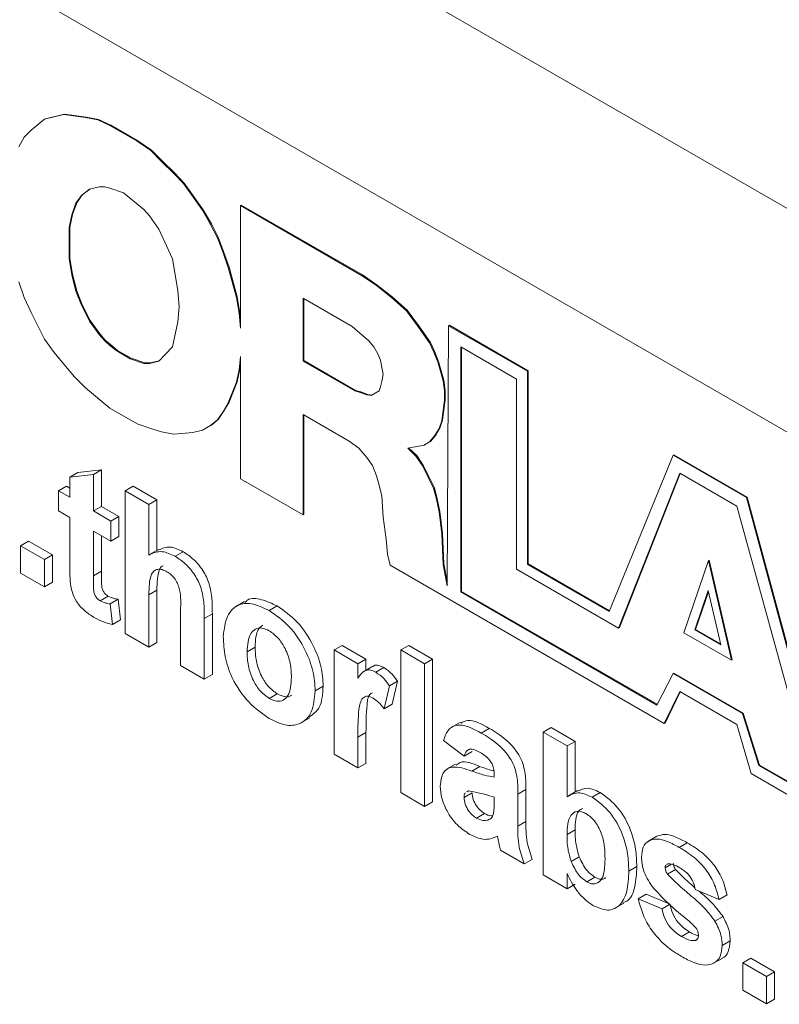
# Model space of a CAD drawing. Units: millimetres. Extents: x 2 to 278, y 1 to 215.
# Drawn here: x 242 to 247, y 189 to 195 of the extents above; entities that cross this region are included whole.
import ezdxf

# ---------------------------------------------------------------- set-up
doc = ezdxf.new("R2010")
doc.units = ezdxf.units.MM

msp = doc.modelspace()

# ---------------------------------------------------------------- linework, layer by layer
at = {"color": 7, "linetype": 'Continuous', "lineweight": 0}
for p, q in [((260.0447, 186.0218), (239.0907, 198.1182)), ((258.997, 185.3131), (240.1384, 196.1999)), ((242.5634, 194.0081), (242.6434, 194.0728)), ((242.6434, 194.0728), (242.7554, 194.1005)), ((242.6434, 194.0728), (242.6481, 194.0755)), ((242.6481, 194.0755), (242.7601, 194.1032)), ((242.7554, 194.1005), (242.7601, 194.1032)), ((242.7554, 194.1005), (242.8833, 194.0821)), ((242.7601, 194.1032), (242.888, 194.0848)), ((242.8833, 194.0821), (242.888, 194.0848)), ((242.8833, 194.0821), (242.9553, 194.0682)), ((242.888, 194.0848), (242.96, 194.0709)), ((242.9553, 194.0682), (242.96, 194.0709)), ((242.9553, 194.0682), (243.0273, 194.0359)), ((242.96, 194.0709), (243.032, 194.0386)), ((242.5234, 193.9666), (242.5634, 194.0081)), ((243.0273, 194.0359), (243.032, 194.0386)), ((243.0273, 194.0359), (243.1872, 193.9436)), ((243.032, 194.0386), (243.192, 193.9463)), ((242.4915, 193.9112), (242.5234, 193.9666)), ((243.1872, 193.9436), (243.192, 193.9463)), ((243.1872, 193.9436), (243.2672, 193.8882)), ((243.192, 193.9463), (243.2719, 193.8909)), ((243.2672, 193.8882), (243.2719, 193.8909)), ((243.2672, 193.8882), (243.3312, 193.8235)), ((243.2719, 193.8909), (243.3359, 193.8262)), ((243.3312, 193.8235), (243.3359, 193.8262)), ((243.3312, 193.8235), (243.4032, 193.7543)), ((243.3359, 193.8262), (243.4079, 193.757)), ((243.4032, 193.7543), (243.4079, 193.757)), ((243.4032, 193.7543), (243.4592, 193.6942)), ((243.4079, 193.757), (243.4639, 193.697)), ((242.9073, 193.6619), (242.8593, 193.6249)), ((242.9091, 193.6623), (242.8641, 193.6276)), ((242.9633, 193.6757), (242.9073, 193.6619)), ((242.9953, 193.6757), (242.9633, 193.6757)), ((243.0273, 193.6665), (242.9953, 193.6757)), ((243.1073, 193.6388), (243.0273, 193.6665)), ((243.4592, 193.6942), (243.4639, 193.697)), ((243.4592, 193.6942), (243.5711, 193.5372)), ((243.4639, 193.697), (243.5758, 193.54)), ((242.8593, 193.6249), (242.8274, 193.5787)), ((242.8641, 193.6276), (242.8321, 193.5815)), ((242.8593, 193.6249), (242.8641, 193.6276)), ((243.2272, 193.5418), (243.1073, 193.6388)), ((242.8274, 193.5787), (242.8034, 193.5095)), ((242.8321, 193.5815), (242.8081, 193.5122)), ((242.8274, 193.5787), (242.8321, 193.5815)), ((243.2592, 193.5049), (243.2272, 193.5418)), ((243.5711, 193.5372), (243.5758, 193.54)), ((243.5711, 193.5372), (243.6191, 193.4541)), ((243.5758, 193.54), (243.6238, 193.4569)), ((243.7951, 193.565), (243.7998, 193.5677)), ((243.7951, 192.8446), (243.7951, 193.565)), ((243.7951, 193.565), (244.5068, 193.1541)), ((243.7998, 193.5677), (244.5115, 193.1568)), ((242.8034, 193.5095), (242.7874, 193.4356)), ((242.8081, 193.5122), (242.7921, 193.4383)), ((242.8034, 193.5095), (242.8081, 193.5122)), ((243.3152, 193.4264), (243.2592, 193.5049)), ((242.7874, 193.4356), (242.7921, 193.4383)), ((242.7874, 193.4356), (242.7874, 193.2509)), ((242.7921, 193.4383), (242.7921, 193.2536)), ((243.3952, 193.2509), (243.3152, 193.4264)), ((243.6191, 193.4541), (243.6238, 193.4569)), ((243.6191, 193.4541), (243.6591, 193.3756)), ((243.6238, 193.4569), (243.6638, 193.3784)), ((243.6591, 193.3756), (243.6638, 193.3784)), ((243.6591, 193.3756), (243.6911, 193.2925)), ((243.6638, 193.3784), (243.6958, 193.2952)), ((242.7874, 193.2509), (242.7921, 193.2536)), ((242.7874, 193.2509), (242.8034, 193.1585)), ((242.7921, 193.2536), (242.8081, 193.1612)), ((243.4272, 193.0662), (243.3952, 193.2509)), ((243.6911, 193.2925), (243.6958, 193.2952)), ((243.6911, 193.2925), (243.7231, 193.2002)), ((243.6958, 193.2952), (243.7278, 193.2029)), ((243.7231, 193.2002), (243.7278, 193.2029)), ((243.7231, 193.2002), (243.7711, 193.0247)), ((243.7278, 193.2029), (243.7758, 193.0274)), ((242.8034, 193.1585), (242.8081, 193.1612)), ((242.8034, 193.1585), (242.8274, 193.0616)), ((242.8081, 193.1612), (242.8321, 193.0643)), ((244.5068, 193.1541), (244.5115, 193.1568)), ((244.5068, 193.1541), (244.5948, 193.094)), ((244.5115, 193.1568), (244.5995, 193.0968)), ((242.5234, 193.0246), (242.4915, 193.1169)), ((243.4352, 192.9693), (243.4272, 193.0662)), ((244.5948, 193.094), (244.5995, 193.0968)), ((244.5948, 193.094), (244.6828, 193.0248)), ((244.5995, 193.0968), (244.6875, 193.0275)), ((242.5634, 192.9369), (242.5234, 193.0246)), ((242.8274, 193.0616), (242.8321, 193.0643)), ((242.8274, 193.0616), (242.8593, 192.9784)), ((242.8321, 193.0643), (242.8641, 192.9812)), ((243.7711, 193.0247), (243.7758, 193.0274)), ((243.7711, 193.0247), (243.7871, 192.9324)), ((243.7758, 193.0274), (243.7918, 192.9351)), ((244.4508, 192.8539), (244.1629, 193.0201)), ((244.1629, 193.0201), (244.1629, 192.6507)), ((244.1677, 193.0174), (244.1677, 192.6534)), ((244.6828, 193.0248), (244.6875, 193.0275)), ((244.6828, 193.0248), (244.7707, 192.9463)), ((244.6875, 193.0275), (244.7755, 192.949)), ((242.8593, 192.9784), (242.8641, 192.9812)), ((242.8593, 192.9784), (242.9073, 192.8861)), ((242.8641, 192.9812), (242.912, 192.8888)), ((243.4272, 192.8815), (243.4352, 192.9693)), ((242.6434, 192.7799), (242.5634, 192.9369)), ((243.7871, 192.9324), (243.7918, 192.9351)), ((243.7871, 192.9324), (243.7951, 192.8446)), ((243.7918, 192.9351), (243.7951, 192.8991)), ((244.7707, 192.9463), (244.7755, 192.949)), ((244.7707, 192.9463), (244.8427, 192.8493)), ((244.7755, 192.949), (244.8474, 192.8521)), ((242.9073, 192.8861), (242.912, 192.8888)), ((242.9073, 192.8861), (242.9633, 192.8076)), ((242.912, 192.8888), (242.968, 192.8103)), ((243.3952, 192.7338), (243.4272, 192.8815)), ((244.4828, 192.8262), (244.4508, 192.8539)), ((244.8427, 192.8493), (244.8474, 192.8521)), ((244.8427, 192.8493), (244.9067, 192.757)), ((244.8474, 192.8521), (244.9114, 192.7597)), ((245.0187, 192.8586), (245.011, 191.3283)), ((245.0187, 192.8586), (245.0234, 192.8613)), ((245.4825, 192.5908), (245.0187, 192.8586)), ((245.4872, 192.5935), (245.0234, 192.8613)), ((242.6994, 192.7014), (242.6434, 192.7799)), ((242.9633, 192.8076), (242.968, 192.8103)), ((242.9633, 192.8076), (242.9953, 192.7707)), ((242.968, 192.8103), (243, 192.7734)), ((244.5228, 192.7939), (244.4828, 192.8262)), ((244.5468, 192.7708), (244.5228, 192.7939)), ((242.9953, 192.7707), (243, 192.7734)), ((242.9953, 192.7707), (243.0273, 192.743)), ((243, 192.7734), (243.032, 192.7457)), ((243.0273, 192.743), (243.032, 192.7457)), ((243.0273, 192.743), (243.0673, 192.7106)), ((243.032, 192.7457), (243.072, 192.7134)), ((243.3152, 192.6506), (243.3952, 192.7338)), ((244.5788, 192.7339), (244.5468, 192.7708)), ((244.6028, 192.6923), (244.5788, 192.7339)), ((244.9067, 192.757), (244.9114, 192.7597)), ((244.9067, 192.757), (244.9307, 192.7062)), ((244.9114, 192.7597), (244.9354, 192.7089)), ((245.0907, 192.7339), (245.4185, 192.5446)), ((245.0907, 191.2932), (245.0907, 192.7339)), ((245.0954, 191.2959), (245.0954, 192.7312)), ((242.7554, 192.6321), (242.6994, 192.7014)), ((243.0673, 192.7106), (243.072, 192.7134)), ((243.0673, 192.7106), (243.1473, 192.6645)), ((243.072, 192.7134), (243.152, 192.6672)), ((243.1473, 192.6645), (243.152, 192.6672)), ((243.1473, 192.6645), (243.2272, 192.6368)), ((243.152, 192.6672), (243.2319, 192.6395)), ((243.7951, 192.6784), (243.7871, 192.5999)), ((243.7951, 191.958), (243.7951, 192.6784)), ((244.6188, 192.6554), (244.6028, 192.6923)), ((244.9307, 192.7062), (244.9354, 192.7089)), ((244.9307, 192.7062), (244.9547, 192.6462)), ((244.9354, 192.7089), (244.9594, 192.6489)), ((242.8194, 192.5582), (242.7554, 192.6321)), ((243.2272, 192.6368), (243.2319, 192.6395)), ((243.2272, 192.6368), (243.2592, 192.6368)), ((243.2319, 192.6395), (243.2639, 192.6395)), ((243.2592, 192.6368), (243.3152, 192.6506)), ((243.2592, 192.6368), (243.2639, 192.6395)), ((243.2639, 192.6395), (243.3172, 192.6527)), ((243.7918, 192.6026), (243.7758, 192.5287)), ((243.7871, 192.5999), (243.7918, 192.6026)), ((243.7951, 192.6348), (243.7918, 192.6026)), ((244.1629, 192.6507), (244.1677, 192.6534)), ((244.1629, 192.6507), (244.4668, 192.4753)), ((244.1677, 192.6534), (244.4716, 192.478)), ((244.6348, 192.5723), (244.6188, 192.6554)), ((244.9547, 192.6462), (244.9594, 192.6489)), ((244.9547, 192.6462), (244.9867, 192.5354)), ((244.9594, 192.6489), (244.9914, 192.5381)), ((242.8833, 192.4936), (242.8194, 192.5582)), ((243.7871, 192.5999), (243.7711, 192.526)), ((244.6268, 192.5307), (244.6348, 192.5723)), ((245.4185, 192.5446), (245.4185, 191.4272)), ((245.4825, 192.5908), (245.4872, 192.5935)), ((245.4825, 191.4549), (245.4825, 192.5908)), ((245.4872, 191.4576), (245.4872, 192.5935)), ((243.0273, 192.3735), (242.8833, 192.4936)), ((243.7711, 192.526), (243.7231, 192.4059)), ((243.7758, 192.5287), (243.7278, 192.4087)), ((243.7711, 192.526), (243.7758, 192.5287)), ((244.6108, 192.4753), (244.6188, 192.4984)), ((244.6188, 192.4984), (244.6268, 192.5307)), ((244.9867, 192.5354), (244.9914, 192.5381)), ((244.9867, 192.5354), (244.9947, 192.4753)), ((244.9914, 192.5381), (244.9994, 192.478)), ((244.4668, 192.4753), (244.4716, 192.478)), ((244.4668, 192.4753), (244.4988, 192.466)), ((244.4716, 192.478), (244.5035, 192.4688)), ((244.4988, 192.466), (244.5035, 192.4688)), ((244.4988, 192.466), (244.5388, 192.4522)), ((244.5035, 192.4688), (244.5435, 192.4549)), ((244.5388, 192.4522), (244.5435, 192.4549)), ((244.5388, 192.4522), (244.5628, 192.4476)), ((244.5435, 192.4549), (244.5675, 192.4503)), ((244.5628, 192.4476), (244.6108, 192.4753)), ((244.9947, 192.4753), (244.9994, 192.478)), ((244.9947, 192.4753), (244.9947, 192.4199)), ((244.9994, 192.478), (244.9994, 192.4226)), ((243.1872, 192.2812), (243.0273, 192.3735)), ((243.7231, 192.4059), (243.6911, 192.3505)), ((243.7278, 192.4087), (243.6958, 192.3532)), ((243.7231, 192.4059), (243.7278, 192.4087)), ((244.9947, 192.4199), (244.9787, 192.2999)), ((244.9994, 192.4226), (244.9834, 192.3026)), ((244.9947, 192.4199), (244.9994, 192.4226)), ((243.6911, 192.3505), (243.6591, 192.3043)), ((243.6958, 192.3532), (243.6638, 192.3071)), ((243.6911, 192.3505), (243.6958, 192.3532)), ((244.4349, 192.1797), (244.1629, 192.3367)), ((244.1629, 192.3367), (244.1629, 191.7457)), ((244.1677, 192.334), (244.1677, 191.7484)), ((243.2672, 192.2535), (243.1872, 192.2812)), ((243.6191, 192.272), (243.5711, 192.2443)), ((243.6238, 192.2747), (243.5758, 192.247)), ((243.6591, 192.3043), (243.6191, 192.272)), ((243.6191, 192.272), (243.6238, 192.2747)), ((243.6638, 192.3071), (243.6238, 192.2747)), ((243.6591, 192.3043), (243.6638, 192.3071)), ((244.9674, 192.2564), (244.9434, 192.2148)), ((244.9787, 192.2999), (244.9627, 192.2537)), ((244.9627, 192.2537), (244.9674, 192.2564)), ((244.9834, 192.3026), (244.9674, 192.2564)), ((244.9787, 192.2999), (244.9834, 192.3026)), ((243.3312, 192.235), (243.2672, 192.2535)), ((243.4032, 192.2212), (243.3312, 192.235)), ((243.5151, 192.2304), (243.4032, 192.2212)), ((243.5711, 192.2443), (243.5151, 192.2304)), ((243.5711, 192.2443), (243.5758, 192.247)), ((244.9387, 192.2121), (244.9067, 192.1752)), ((244.9434, 192.2148), (244.9114, 192.1779)), ((244.9627, 192.2537), (244.9387, 192.2121)), ((244.9387, 192.2121), (244.9434, 192.2148)), ((244.4908, 192.1382), (244.4349, 192.1797)), ((244.8747, 192.1567), (244.7787, 192.1382)), ((244.785, 192.1394), (244.8314, 192.0948)), ((244.9067, 192.1752), (244.8747, 192.1567)), ((244.8747, 192.1567), (244.8794, 192.1594)), ((244.9114, 192.1779), (244.8794, 192.1594)), ((244.9067, 192.1752), (244.9114, 192.1779)), ((244.5388, 192.0828), (244.4908, 192.1382)), ((244.5708, 192.0366), (244.5388, 192.0828)), ((244.7787, 192.1382), (244.8267, 192.092)), ((244.8267, 192.092), (244.8314, 192.0948)), ((244.8267, 192.092), (244.8667, 192.032)), ((244.8314, 192.0948), (244.8714, 192.0347)), ((246.3383, 192.0968), (245.9624, 191.1779)), ((246.3383, 192.0968), (246.343, 192.0995)), ((246.7701, 191.8475), (246.3383, 192.0968)), ((246.7748, 191.8502), (246.343, 192.0995)), ((244.5948, 191.9766), (244.5708, 192.0366)), ((244.8667, 192.032), (244.8714, 192.0347)), ((244.8667, 192.032), (244.9307, 191.9027)), ((244.8714, 192.0347), (244.9354, 191.9055)), ((242.7907, 191.9681), (242.8379, 191.9953)), ((242.7907, 191.9681), (242.9304, 191.9843)), ((242.7907, 191.8498), (242.7907, 191.9681)), ((242.8379, 191.9953), (242.9776, 192.0115)), ((242.9304, 191.9843), (242.9776, 192.0115)), ((242.9304, 191.9843), (242.9304, 191.7692)), ((242.9776, 192.0115), (242.9776, 191.7964)), ((244.6108, 191.9212), (244.5948, 191.9766)), ((246.0184, 191.0809), (246.3783, 191.9906)), ((246.0231, 191.0836), (246.3812, 191.9889)), ((246.3783, 191.9906), (246.7141, 191.7967)), ((242.7255, 191.8875), (242.7727, 191.9147)), ((242.7727, 191.9147), (242.7907, 191.9042)), ((243.1167, 191.8875), (243.1638, 191.9147)), ((243.1638, 191.9147), (243.3035, 191.8341)), ((244.1629, 191.7457), (243.7951, 191.958)), ((244.6268, 191.8565), (244.6108, 191.9212)), ((242.7255, 191.7692), (242.7255, 191.8875)), ((242.7255, 191.8875), (242.7907, 191.8498)), ((243.1167, 191.0486), (243.1167, 191.8875)), ((243.1167, 191.8875), (243.2564, 191.8068)), ((244.6348, 191.7319), (244.6268, 191.8565)), ((244.9307, 191.9027), (244.9354, 191.9055)), ((244.9307, 191.9027), (244.9467, 191.8381)), ((244.9354, 191.9055), (244.9514, 191.8408)), ((246.7701, 191.8475), (246.7748, 191.8502)), ((247.09, 190.6856), (246.7748, 191.8502)), ((242.9304, 191.7692), (242.9776, 191.7964)), ((242.9776, 191.7964), (243.08, 191.7372)), ((243.2564, 191.8068), (243.3035, 191.8341)), ((243.2564, 191.8068), (243.2564, 191.5101)), ((243.3035, 191.8341), (243.3035, 191.5376)), ((244.9467, 191.8381), (244.9514, 191.8408)), ((244.9467, 191.8381), (244.9627, 191.7642)), ((244.9514, 191.8408), (244.9674, 191.7669)), ((246.7141, 191.7967), (247.154, 190.1944)), ((247.09, 190.6654), (246.7701, 191.8475)), ((242.7907, 191.7315), (242.7255, 191.7692)), ((242.9304, 191.7692), (243.0329, 191.71)), ((243.0329, 191.71), (243.08, 191.7372)), ((243.08, 191.7372), (243.08, 191.6189)), ((244.1629, 191.7457), (244.1677, 191.7484)), ((244.9627, 191.7642), (244.9674, 191.7669)), ((244.9627, 191.7642), (244.9787, 191.6349)), ((244.9674, 191.7669), (244.9834, 191.6376)), ((242.7907, 191.46), (242.7907, 191.7315)), ((243.0329, 191.71), (243.0329, 191.5917)), ((244.6508, 191.6026), (244.6348, 191.7319)), ((243.0329, 191.5917), (242.9304, 191.6509)), ((242.9304, 191.6509), (242.9304, 191.3874)), ((242.9776, 191.6237), (242.9776, 191.4146)), ((243.0329, 191.5917), (243.08, 191.6189)), ((244.9787, 191.6349), (244.9834, 191.6376)), ((244.9787, 191.6349), (244.9867, 191.4548)), ((244.9834, 191.6376), (244.9914, 191.4575)), ((242.502, 191.5648), (242.5492, 191.592)), ((242.502, 191.5648), (242.6417, 191.4841)), ((242.502, 191.4035), (242.502, 191.5648)), ((242.5492, 191.592), (242.6889, 191.5114)), ((244.6588, 191.5148), (244.6508, 191.6026)), ((242.6417, 191.4841), (242.6889, 191.5114)), ((242.6889, 191.5114), (242.6889, 191.35)), ((243.313, 191.5431), (243.26, 191.5124)), ((243.4108, 191.5026), (243.4579, 191.5298)), ((244.6748, 191.4502), (244.6588, 191.5148)), ((242.6417, 191.4841), (242.6417, 191.3228)), ((244.6748, 191.4502), (246.2868, 190.5196)), ((244.9867, 191.4548), (244.9914, 191.4575)), ((244.9867, 191.4548), (245.011, 191.3283)), ((244.9914, 191.4575), (245.0112, 191.3548)), ((245.4825, 191.4549), (245.4872, 191.4576)), ((245.9624, 191.1779), (245.4825, 191.4549)), ((245.9642, 191.1823), (245.4872, 191.4576)), ((246.4022, 191.0532), (246.5462, 191.4781)), ((246.5462, 191.4781), (246.5509, 191.4808)), ((246.5462, 191.4781), (246.6822, 190.8916)), ((246.5509, 191.4808), (246.6869, 190.8944)), ((242.6417, 191.3228), (242.502, 191.4035)), ((242.9304, 191.3874), (242.9776, 191.4146)), ((245.4185, 191.4272), (246.0184, 191.0809)), ((242.6417, 191.3228), (242.6889, 191.35)), ((243.2564, 191.2767), (243.3035, 191.3039)), ((243.2564, 191.2767), (243.2564, 190.968)), ((243.3035, 191.3039), (243.3035, 190.9952)), ((245.0907, 191.2932), (245.0954, 191.2959)), ((246.2423, 190.6284), (245.0907, 191.2932)), ((246.2445, 190.6326), (245.0954, 191.2959)), ((246.4666, 191.07), (246.5449, 191.301)), ((246.4713, 191.0727), (246.5465, 191.2944)), ((246.5449, 191.301), (246.6189, 190.9821)), ((242.9703, 191.2407), (243.0174, 191.2679)), ((243.0282, 191.2227), (243.0754, 191.2499)), ((243.0282, 191.2227), (243.0422, 191.1022)), ((243.0754, 191.2499), (243.0893, 191.1294)), ((243.8195, 191.2371), (243.7665, 191.2065)), ((243.4426, 190.8605), (243.4426, 191.186)), ((243.5823, 191.1376), (243.6295, 191.1648)), ((243.6295, 191.1648), (243.6295, 190.807)), ((243.9638, 191.1834), (244.0109, 191.2106)), ((243.0422, 191.1022), (243.0893, 191.1294)), ((243.5823, 191.1376), (243.5823, 190.7798)), ((243.2564, 190.968), (243.1167, 191.0486)), ((246.0184, 191.0809), (246.0231, 191.0836)), ((246.6822, 190.8916), (246.4022, 191.0532)), ((246.4666, 191.07), (246.4713, 191.0727)), ((246.6189, 190.9821), (246.4666, 191.07)), ((246.6174, 190.9883), (246.4713, 191.0727)), ((243.2564, 190.968), (243.3035, 190.9952)), ((243.8338, 190.9412), (243.8809, 190.9684)), ((244.346, 190.952), (244.3932, 190.9792)), ((244.346, 190.3389), (244.346, 190.952)), ((244.346, 190.952), (244.4857, 190.8713)), ((244.3932, 190.9792), (244.5329, 190.8985)), ((244.7372, 190.952), (244.7843, 190.9792)), ((244.7372, 190.1131), (244.7372, 190.952)), ((244.7372, 190.952), (244.8769, 190.8713)), ((244.7843, 190.9792), (244.924, 190.8986)), ((244.4857, 190.8713), (244.5329, 190.8985)), ((244.4857, 190.8713), (244.4857, 190.7858)), ((244.5329, 190.8985), (244.5329, 190.8332)), ((244.8769, 190.8713), (244.924, 190.8986)), ((244.8769, 190.8713), (244.8769, 190.0325)), ((244.924, 190.8986), (244.924, 190.0597)), ((246.6822, 190.8916), (246.6869, 190.8944)), ((243.5823, 190.7798), (243.4426, 190.8605)), ((244.5736, 190.8567), (244.5206, 190.8261)), ((244.5912, 190.8212), (244.6384, 190.8484)), ((246.3383, 190.8131), (246.2423, 190.6284)), ((246.3383, 190.8131), (246.343, 190.8158)), ((246.7461, 190.5776), (246.3383, 190.8131)), ((246.7509, 190.5804), (246.343, 190.8158)), ((243.5823, 190.7798), (243.6295, 190.807)), ((244.672, 190.7406), (244.7191, 190.7678)), ((244.7191, 190.7678), (244.6865, 190.6332)), ((243.9645, 190.6668), (244.0116, 190.694)), ((244.2343, 190.7117), (244.2814, 190.7389)), ((244.672, 190.7406), (244.6394, 190.606)), ((246.2868, 190.5196), (246.3783, 190.7069)), ((246.2915, 190.5223), (246.3809, 190.7054)), ((246.3783, 190.7069), (246.7141, 190.513)), ((244.6394, 190.606), (244.6865, 190.6332)), ((246.7461, 190.5776), (246.7509, 190.5804)), ((246.8421, 190.2729), (246.7461, 190.5776)), ((246.8468, 190.2756), (246.7509, 190.5804)), ((244.15, 190.5232), (244.2031, 190.5538)), ((245.0878, 190.5277), (245.0348, 190.497)), ((246.2868, 190.5196), (246.2915, 190.5223)), ((244.4857, 190.4401), (244.5329, 190.4673)), ((244.5329, 190.4673), (244.5329, 190.2855)), ((245.2107, 190.4635), (245.2578, 190.4908)), ((245.5754, 190.4681), (245.6225, 190.4953)), ((245.5754, 189.6293), (245.5754, 190.4681)), ((245.5754, 190.4681), (245.7151, 190.3875)), ((245.6225, 190.4953), (245.7622, 190.4147)), ((246.7141, 190.513), (246.7973, 190.2249)), ((244.4857, 190.4401), (244.4857, 190.2583)), ((245.1097, 190.3283), (244.9886, 190.4197)), ((245.7151, 190.3875), (245.7622, 190.4147)), ((245.7622, 190.4147), (245.7622, 190.1169)), ((245.1097, 190.3283), (245.1569, 190.3555)), ((245.7151, 190.3875), (245.7151, 190.0885)), ((244.4857, 190.2583), (244.346, 190.3389)), ((244.4857, 190.2583), (244.5329, 190.2855)), ((245.0599, 190.2814), (245.0069, 190.2508)), ((245.1557, 190.2399), (245.2028, 190.2671)), ((246.8421, 190.2729), (246.8468, 190.2756)), ((247.7538, 189.7466), (246.8421, 190.2729)), ((247.7585, 189.7493), (246.8468, 190.2756)), ((245.2867, 190.2046), (245.2867, 190.2199)), ((247.8258, 189.6311), (246.7973, 190.2249)), ((245.1353, 190.1236), (245.1266, 190.1172)), ((245.4264, 190.1041), (245.4735, 190.1313)), ((245.4735, 190.1313), (245.4735, 189.943)), ((245.7771, 190.1255), (245.7241, 190.0949)), ((245.8631, 190.0869), (245.9102, 190.1142)), ((244.8769, 190.0325), (244.7372, 190.1131)), ((244.8769, 190.0325), (244.924, 190.0597)), ((245.1097, 190.0846), (245.1569, 190.1118)), ((245.2867, 190.0559), (245.2867, 190.0863)), ((245.4264, 190.1041), (245.4264, 189.9158)), ((245.1826, 189.9635), (245.2298, 189.9908)), ((245.2503, 189.9517), (245.2661, 189.9609)), ((245.4264, 189.9158), (245.4735, 189.943)), ((245.7151, 189.8667), (245.7622, 189.8939)), ((246.2441, 189.8569), (246.1911, 189.8263)), ((245.4636, 189.6938), (245.3239, 189.7744)), ((246.3753, 189.7912), (246.4224, 189.8185)), ((245.4636, 189.6938), (245.5108, 189.721)), ((245.7398, 189.7081), (245.7869, 189.7353)), ((246.0783, 189.6517), (246.1254, 189.6789)), ((246.2925, 189.671), (246.3288, 189.692)), ((246.307, 189.6949), (246.3026, 189.6913)), ((246.306, 189.6345), (246.3532, 189.6617)), ((245.7151, 189.5486), (245.5754, 189.6293)), ((245.7151, 189.6372), (245.7151, 189.5486)), ((245.8321, 189.5886), (245.8792, 189.6158)), ((245.7151, 189.5486), (245.7622, 189.5758)), ((246.6091, 189.4842), (246.4694, 189.5433)), ((246.1342, 189.4895), (246.1813, 189.5167)), ((246.1342, 189.4895), (246.2739, 189.4304)), ((246.1813, 189.5167), (246.321, 189.4576)), ((246.6091, 189.4842), (246.6563, 189.5114)), ((245.9962, 189.4332), (246.0492, 189.4638)), ((246.2739, 189.4304), (246.321, 189.4576)), ((246.5851, 189.3577), (246.6323, 189.3849)), ((246.3875, 189.268), (246.4347, 189.2952)), ((246.4696, 189.2431), (246.4811, 189.2497)), ((246.6278, 189.214), (246.6749, 189.2412)), ((246.5733, 189.1082), (246.6264, 189.1388)), ((246.7488, 189.1132), (246.796, 189.1404)), ((246.796, 189.1404), (246.9357, 189.0597)), ((246.7488, 189.1132), (246.8885, 189.0325)), ((246.7488, 188.9518), (246.7488, 189.1132)), ((246.8885, 189.0325), (246.9357, 189.0597)), ((246.8885, 189.0325), (246.8885, 188.8712)), ((246.9357, 189.0597), (246.9357, 188.8984)), ((246.8885, 188.8712), (246.7488, 188.9518)), ((246.8885, 188.8712), (246.9357, 188.8984))]:
    msp.add_line(p, q, dxfattribs=at)
for points, knots in [([(243.2564, 191.5101), (243.2812, 191.5217), (243.3256, 191.5425), (243.3847, 191.5148), (243.4108, 191.5026)], [0, 0, 0, 0, 0.559408, 1, 1, 1, 1]), ([(243.3144, 191.54), (243.3359, 191.5498), (243.377, 191.5684), (243.4318, 191.5423), (243.4579, 191.5298)], [0, 0, 0, 0, 0.522716, 1, 1, 1, 1]), ([(243.4108, 191.5026), (243.4314, 191.4888), (243.4726, 191.4612), (243.5291, 191.3947), (243.5693, 191.3089), (243.5819, 191.2217), (243.5822, 191.1657), (243.5823, 191.1376)], [0, 0, 0, 0, 0.18683, 0.373398, 0.55934, 0.779133, 1, 1, 1, 1]), ([(243.4579, 191.5298), (243.4785, 191.516), (243.5197, 191.4884), (243.5763, 191.4219), (243.6165, 191.3362), (243.629, 191.2489), (243.6293, 191.1929), (243.6295, 191.1648)], [0, 0, 0, 0, 0.18683, 0.373398, 0.55934, 0.779133, 1, 1, 1, 1]), ([(242.7952, 191.3412), (242.7936, 191.3638), (242.7906, 191.4042), (242.7907, 191.4429), (242.7907, 191.46)], [0, 0, 0, 0, 0.559821, 1, 1, 1, 1]), ([(243.3401, 191.4467), (243.338, 191.4459), (243.3286, 191.4424), (243.314, 191.4177), (243.3044, 191.3693), (243.3038, 191.3257), (243.3035, 191.3039)], [0, 0, 0, 0, 0.053747, 0.242981, 0.620878, 1, 1, 1, 1]), ([(242.9304, 191.3874), (242.9307, 191.3624), (242.931, 191.3311), (242.932, 191.2926), (242.9401, 191.2709), (242.954, 191.2518), (242.9649, 191.2444), (242.9703, 191.2407)], [0, 0, 0, 0, 0.501041, 0.626248, 0.751082, 0.875377, 1, 1, 1, 1]), ([(242.9776, 191.4146), (242.9778, 191.3896), (242.9781, 191.3583), (242.9791, 191.3198), (242.9872, 191.2981), (243.0012, 191.279), (243.012, 191.2716), (243.0174, 191.2679)], [0, 0, 0, 0, 0.501041, 0.626248, 0.751082, 0.875377, 1, 1, 1, 1]), ([(243.3626, 191.4121), (243.3531, 191.4169), (243.334, 191.4264), (243.3076, 191.4278), (243.2857, 191.4188), (243.2662, 191.3916), (243.2575, 191.3417), (243.2568, 191.2984), (243.2564, 191.2767)], [0, 0, 0, 0, 0.125003, 0.249971, 0.374882, 0.499895, 0.749543, 1, 1, 1, 1]), ([(243.4426, 191.186), (243.4442, 191.2243), (243.4462, 191.2721), (243.4289, 191.3377), (243.411, 191.3694), (243.3879, 191.3958), (243.371, 191.4067), (243.3626, 191.4121)], [0, 0, 0, 0, 0.500563, 0.625443, 0.750179, 0.874937, 1, 1, 1, 1]), ([(242.9298, 191.1457), (242.9124, 191.1573), (242.8775, 191.1803), (242.8316, 191.2306), (242.8034, 191.2896), (242.798, 191.324), (242.7952, 191.3412)], [0, 0, 0, 0, 0.280585, 0.56042, 0.779437, 1, 1, 1, 1]), ([(242.9703, 191.2407), (242.9814, 191.2359), (243.0011, 191.2274), (243.0199, 191.2241), (243.0282, 191.2227)], [0, 0, 0, 0, 0.559508, 1, 1, 1, 1]), ([(243.0174, 191.2679), (243.0285, 191.2631), (243.0483, 191.2546), (243.0671, 191.2513), (243.0754, 191.2499)], [0, 0, 0, 0, 0.559508, 1, 1, 1, 1]), ([(243.6941, 191.0304), (243.6991, 191.0732), (243.709, 191.1588), (243.7781, 191.2254), (243.8702, 191.2285), (243.9326, 191.1984), (243.9638, 191.1834)], [0, 0, 0, 0, 0.2799501, 0.5591471, 0.779424, 1, 1, 1, 1]), ([(243.8231, 191.2319), (243.8274, 191.2366), (243.8494, 191.2608), (243.9191, 191.2531), (243.9803, 191.2248), (244.0109, 191.2106)], [0, 0, 0, 0, 0.108048, 0.553721, 1, 1, 1, 1]), ([(243.9638, 191.1834), (244.0043, 191.1554), (244.0852, 191.0994), (244.1757, 190.9615), (244.2273, 190.8256), (244.2319, 190.7497), (244.2343, 190.7117)], [0, 0, 0, 0, 0.279785, 0.559124, 0.779388, 1, 1, 1, 1]), ([(244.0109, 191.2106), (244.0514, 191.1826), (244.1324, 191.1266), (244.2228, 190.9887), (244.2744, 190.8529), (244.2791, 190.7769), (244.2814, 190.7389)], [0, 0, 0, 0, 0.279785, 0.559124, 0.779388, 1, 1, 1, 1]), ([(243.0422, 191.1022), (243.0216, 191.107), (242.9849, 191.1156), (242.9467, 191.1365), (242.9298, 191.1457)], [0, 0, 0, 0, 0.559729, 1, 1, 1, 1]), ([(243.927, 191.0988), (243.918, 191.0919), (243.8857, 191.0672), (243.8829, 191.0098), (243.8809, 190.9684)], [0, 0, 0, 0, 0.278205, 1, 1, 1, 1]), ([(243.9645, 191.0647), (243.9493, 191.0717), (243.919, 191.0858), (243.8808, 191.0769), (243.8401, 191.0394), (243.8364, 190.9816), (243.8338, 190.9412)], [0, 0, 0, 0, 0.186985, 0.373878, 0.561022, 1, 1, 1, 1]), ([(244.0946, 190.7918), (244.0935, 190.8185), (244.0914, 190.8718), (244.0636, 190.9548), (244.0178, 191.0264), (243.9822, 191.0519), (243.9645, 191.0647)], [0, 0, 0, 0, 0.281043, 0.560553, 0.78042, 1, 1, 1, 1]), ([(243.9646, 190.5484), (243.9234, 190.5775), (243.8412, 190.6357), (243.7447, 190.7752), (243.6995, 190.915), (243.6959, 190.9919), (243.6941, 191.0304)], [0, 0, 0, 0, 0.280145, 0.558899, 0.779053, 1, 1, 1, 1]), ([(243.8338, 190.9412), (243.8349, 190.9143), (243.8369, 190.8607), (243.8648, 190.7773), (243.9108, 190.7052), (243.9466, 190.6796), (243.9645, 190.6668)], [0, 0, 0, 0, 0.281015, 0.560464, 0.780394, 1, 1, 1, 1]), ([(243.8809, 190.9684), (243.882, 190.9415), (243.8841, 190.8879), (243.9119, 190.8045), (243.958, 190.7325), (243.9937, 190.7068), (244.0116, 190.694)], [0, 0, 0, 0, 0.281015, 0.560464, 0.780394, 1, 1, 1, 1]), ([(244.4857, 190.7858), (244.4988, 190.8058), (244.517, 190.8336), (244.5598, 190.8364), (244.5808, 190.8262), (244.5912, 190.8212)], [0, 0, 0, 0, 0.559669, 0.779757, 1, 1, 1, 1]), ([(244.575, 190.8548), (244.5765, 190.8566), (244.5839, 190.865), (244.6076, 190.8626), (244.6281, 190.8531), (244.6384, 190.8484)], [0, 0, 0, 0, 0.117844, 0.558767, 1, 1, 1, 1]), ([(244.5912, 190.8212), (244.6077, 190.8095), (244.6371, 190.7886), (244.6613, 190.7553), (244.672, 190.7406)], [0, 0, 0, 0, 0.559042, 1, 1, 1, 1]), ([(244.6384, 190.8484), (244.6548, 190.8367), (244.6842, 190.8158), (244.7084, 190.7825), (244.7191, 190.7678)], [0, 0, 0, 0, 0.559042, 1, 1, 1, 1]), ([(243.9645, 190.6668), (243.9797, 190.6597), (244.0101, 190.6457), (244.0484, 190.6546), (244.0884, 190.6933), (244.092, 190.7512), (244.0946, 190.7918)], [0, 0, 0, 0, 0.18693, 0.373819, 0.560978, 1, 1, 1, 1]), ([(244.2343, 190.7117), (244.2303, 190.6671), (244.2223, 190.5781), (244.1507, 190.5129), (244.0601, 190.5021), (243.9965, 190.5329), (243.9646, 190.5484)], [0, 0, 0, 0, 0.2799239, 0.5593671, 0.7795157, 1, 1, 1, 1]), ([(244.0116, 190.694), (244.0266, 190.6873), (244.0565, 190.6739), (244.0855, 190.6765), (244.0951, 190.6861), (244.0957, 190.6867)], [0, 0, 0, 0, 0.482219, 0.964333, 1, 1, 1, 1]), ([(244.2814, 190.7389), (244.2783, 190.693), (244.2725, 190.6095), (244.2224, 190.5743), (244.1999, 190.5584)], [0, 0, 0, 0, 0.5494303, 1, 1, 1, 1]), ([(244.5718, 190.7004), (244.5682, 190.6991), (244.5457, 190.6911), (244.5343, 190.6013), (244.5334, 190.521), (244.5329, 190.4673)], [0, 0, 0, 0, 0.06099, 0.372592, 1, 1, 1, 1]), ([(244.5759, 190.6687), (244.5638, 190.6743), (244.5395, 190.6854), (244.5027, 190.6663), (244.485, 190.5783), (244.4855, 190.4955), (244.4857, 190.4401)], [0, 0, 0, 0, 0.124672, 0.248774, 0.498061, 1, 1, 1, 1]), ([(244.6394, 190.606), (244.6284, 190.6201), (244.6088, 190.6454), (244.586, 190.6615), (244.5759, 190.6687)], [0, 0, 0, 0, 0.5602943, 1, 1, 1, 1]), ([(245.0909, 190.5217), (245.1039, 190.5288), (245.1482, 190.5531), (245.2125, 190.5166), (245.2578, 190.4908)], [0, 0, 0, 0, 0.294246, 1, 1, 1, 1]), ([(244.9886, 190.4197), (244.9977, 190.4445), (245.0158, 190.494), (245.0951, 190.5246), (245.1668, 190.4867), (245.2107, 190.4635)], [0, 0, 0, 0, 0.280773, 0.559844, 1, 1, 1, 1]), ([(245.2107, 190.4635), (245.2432, 190.444), (245.3079, 190.4053), (245.3976, 190.3057), (245.4263, 190.1925), (245.4263, 190.1337), (245.4264, 190.1041)], [0, 0, 0, 0, 0.2817381, 0.5600283, 0.7783391, 1, 1, 1, 1]), ([(245.2578, 190.4908), (245.2904, 190.4713), (245.3551, 190.4325), (245.4447, 190.3329), (245.4734, 190.2197), (245.4735, 190.1609), (245.4735, 190.1313)], [0, 0, 0, 0, 0.2817381, 0.5600283, 0.7783391, 1, 1, 1, 1]), ([(245.1967, 190.3533), (245.1856, 190.3591), (245.1635, 190.3707), (245.1269, 190.3689), (245.1163, 190.3437), (245.1097, 190.3283)], [0, 0, 0, 0, 0.281245, 0.560563, 1, 1, 1, 1]), ([(245.2867, 190.2199), (245.2863, 190.2297), (245.2857, 190.2492), (245.2762, 190.2824), (245.2452, 190.325), (245.2167, 190.3416), (245.1967, 190.3533)], [0, 0, 0, 0, 0.187536, 0.374316, 0.560024, 1, 1, 1, 1]), ([(245.0639, 190.2748), (245.0713, 190.2807), (245.1053, 190.3075), (245.16, 190.2848), (245.2028, 190.2671)], [0, 0, 0, 0, 0.21796, 1, 1, 1, 1]), ([(244.97, 190.1516), (244.973, 190.1801), (244.9791, 190.2369), (245.049, 190.2771), (245.1151, 190.254), (245.1557, 190.2399)], [0, 0, 0, 0, 0.279667, 0.558309, 1, 1, 1, 1]), ([(245.1557, 190.2399), (245.1806, 190.2312), (245.225, 190.2157), (245.2678, 190.208), (245.2867, 190.2046)], [0, 0, 0, 0, 0.560213, 1, 1, 1, 1]), ([(245.2028, 190.2671), (245.2278, 190.2579), (245.2556, 190.2477), (245.2823, 190.2424), (245.2849, 190.2419)], [0, 0, 0, 0, 0.901691, 1, 1, 1, 1]), ([(245.1438, 189.8677), (245.1189, 189.8841), (245.0692, 189.9169), (245.0096, 189.9973), (244.975, 190.0812), (244.9717, 190.1281), (244.97, 190.1516)], [0, 0, 0, 0, 0.280489, 0.55953, 0.779597, 1, 1, 1, 1]), ([(245.2867, 190.0863), (245.2579, 190.0953), (245.2067, 190.1114), (245.1571, 190.1199), (245.1353, 190.1236)], [0, 0, 0, 0, 0.560952, 1, 1, 1, 1]), ([(245.7151, 190.0885), (245.7385, 190.1014), (245.7802, 190.1243), (245.8377, 190.0984), (245.8631, 190.0869)], [0, 0, 0, 0, 0.55973, 1, 1, 1, 1]), ([(245.7793, 190.121), (245.7975, 190.1305), (245.8342, 190.1496), (245.8847, 190.126), (245.9102, 190.1142)], [0, 0, 0, 0, 0.495547, 1, 1, 1, 1]), ([(245.9102, 190.1142), (245.9466, 190.0872), (246.0194, 190.0331), (246.0915, 189.8996), (246.1218, 189.7797), (246.1242, 189.7125), (246.1254, 189.6789)], [0, 0, 0, 0, 0.278699, 0.557874, 0.778664, 1, 1, 1, 1]), ([(245.1174, 190.1105), (245.1165, 190.11), (245.1101, 190.1058), (245.1099, 190.0945), (245.1097, 190.0846)], [0, 0, 0, 0, 0.130405, 1, 1, 1, 1]), ([(245.1097, 190.0846), (245.1111, 190.0718), (245.1138, 190.0461), (245.134, 190.0083), (245.158, 189.9798), (245.1744, 189.969), (245.1826, 189.9635)], [0, 0, 0, 0, 0.279294, 0.55914, 0.779446, 1, 1, 1, 1]), ([(245.1569, 190.1118), (245.1582, 190.099), (245.1609, 190.0733), (245.1811, 190.0355), (245.2052, 190.007), (245.2216, 189.9962), (245.2298, 189.9908)], [0, 0, 0, 0, 0.279294, 0.55914, 0.779446, 1, 1, 1, 1]), ([(245.2816, 189.9842), (245.2834, 189.997), (245.2867, 190.0198), (245.2867, 190.0449), (245.2867, 190.0559)], [0, 0, 0, 0, 0.559676, 1, 1, 1, 1]), ([(245.8631, 190.0869), (245.8995, 190.06), (245.9723, 190.0059), (246.0443, 189.8724), (246.0746, 189.7525), (246.0771, 189.6853), (246.0783, 189.6517)], [0, 0, 0, 0, 0.278699, 0.557874, 0.778664, 1, 1, 1, 1]), ([(245.8268, 189.9896), (245.8176, 189.9942), (245.7991, 190.0033), (245.7653, 190.0045), (245.7333, 189.9822), (245.7171, 189.9293), (245.7158, 189.8876), (245.7151, 189.8667)], [0, 0, 0, 0, 0.125203, 0.250366, 0.499113, 0.749181, 1, 1, 1, 1]), ([(245.8063, 190.0198), (245.7983, 190.0158), (245.7766, 190.005), (245.7648, 189.9556), (245.7631, 189.9145), (245.7622, 189.8939)], [0, 0, 0, 0, 0.227739, 0.61329, 1, 1, 1, 1]), ([(245.1826, 189.9635), (245.1963, 189.9574), (245.2208, 189.9464), (245.2413, 189.9501), (245.2503, 189.9517)], [0, 0, 0, 0, 0.559341, 1, 1, 1, 1]), ([(245.2298, 189.9908), (245.2436, 189.9839), (245.2608, 189.9755), (245.2752, 189.9772), (245.278, 189.9775)], [0, 0, 0, 0, 0.807034, 1, 1, 1, 1]), ([(245.2503, 189.9517), (245.2581, 189.9551), (245.272, 189.9611), (245.2787, 189.9772), (245.2816, 189.9842)], [0, 0, 0, 0, 0.559867, 1, 1, 1, 1]), ([(245.4735, 189.943), (245.4731, 189.9038), (245.4723, 189.8338), (245.499, 189.7554), (245.5108, 189.721)], [0, 0, 0, 0, 0.5604028, 1, 1, 1, 1]), ([(245.9386, 189.7222), (245.938, 189.745), (245.9369, 189.7906), (245.9255, 189.8531), (245.9043, 189.9035), (245.8829, 189.9393), (245.8561, 189.9701), (245.8366, 189.9831), (245.8268, 189.9896)], [0, 0, 0, 0, 0.250436, 0.500268, 0.625262, 0.750248, 0.875073, 1, 1, 1, 1]), ([(245.4264, 189.9158), (245.4259, 189.8766), (245.4252, 189.8066), (245.4519, 189.7282), (245.4636, 189.6938)], [0, 0, 0, 0, 0.5604028, 1, 1, 1, 1]), ([(245.7622, 189.8939), (245.7625, 189.8657), (245.763, 189.8154), (245.7796, 189.7597), (245.7869, 189.7353)], [0, 0, 0, 0, 0.560946, 1, 1, 1, 1]), ([(245.3057, 189.8567), (245.2793, 189.8459), (245.2321, 189.8267), (245.1708, 189.8551), (245.1438, 189.8677)], [0, 0, 0, 0, 0.559709, 1, 1, 1, 1]), ([(245.3107, 189.8335), (245.3098, 189.8378), (245.3084, 189.8455), (245.3065, 189.8533), (245.3057, 189.8567)], [0, 0, 0, 0, 0.560047, 1, 1, 1, 1]), ([(245.3239, 189.7744), (245.3213, 189.7855), (245.3165, 189.8053), (245.3125, 189.8249), (245.3107, 189.8335)], [0, 0, 0, 0, 0.559958, 1, 1, 1, 1]), ([(245.7151, 189.8667), (245.7154, 189.8385), (245.7159, 189.7882), (245.7325, 189.7325), (245.7398, 189.7081)], [0, 0, 0, 0, 0.560946, 1, 1, 1, 1]), ([(246.1528, 189.7333), (246.1547, 189.7545), (246.1586, 189.7969), (246.1934, 189.8329), (246.2438, 189.8451), (246.3074, 189.8277), (246.3526, 189.8034), (246.3753, 189.7912)], [0, 0, 0, 0, 0.186289, 0.372615, 0.559089, 0.779317, 1, 1, 1, 1]), ([(246.2443, 189.8564), (246.2588, 189.8617), (246.2909, 189.8735), (246.3547, 189.8546), (246.3998, 189.8305), (246.4224, 189.8185)], [0, 0, 0, 0, 0.289661, 0.644464, 1, 1, 1, 1]), ([(246.3753, 189.7912), (246.4036, 189.7738), (246.4601, 189.7391), (246.5365, 189.6631), (246.5874, 189.5699), (246.6019, 189.5128), (246.6091, 189.4842)], [0, 0, 0, 0, 0.280825, 0.559925, 0.7796804, 1, 1, 1, 1]), ([(246.4224, 189.8185), (246.4508, 189.801), (246.5072, 189.7663), (246.5837, 189.6903), (246.6345, 189.5972), (246.649, 189.54), (246.6563, 189.5114)], [0, 0, 0, 0, 0.280825, 0.559925, 0.7796804, 1, 1, 1, 1]), ([(245.7398, 189.7081), (245.7529, 189.6799), (245.7764, 189.6297), (245.8151, 189.6012), (245.8321, 189.5886)], [0, 0, 0, 0, 0.560033, 1, 1, 1, 1]), ([(245.7869, 189.7353), (245.8001, 189.7072), (245.8235, 189.6569), (245.8622, 189.6284), (245.8792, 189.6158)], [0, 0, 0, 0, 0.560033, 1, 1, 1, 1]), ([(245.8321, 189.5886), (245.8414, 189.5842), (245.86, 189.5752), (245.8931, 189.5774), (245.923, 189.6036), (245.9368, 189.659), (245.938, 189.7011), (245.9386, 189.7222)], [0, 0, 0, 0, 0.12502, 0.250086, 0.499, 0.749198, 1, 1, 1, 1]), ([(246.2158, 189.5605), (246.1955, 189.5928), (246.1592, 189.6505), (246.1547, 189.708), (246.1528, 189.7333)], [0, 0, 0, 0, 0.558645, 1, 1, 1, 1]), ([(246.0783, 189.6517), (246.0766, 189.6104), (246.0732, 189.5281), (246.0291, 189.4452), (245.9566, 189.4118), (245.8992, 189.436), (245.8705, 189.4481)], [0, 0, 0, 0, 0.281109, 0.560741, 0.780653, 1, 1, 1, 1]), ([(246.1254, 189.6789), (246.1233, 189.6386), (246.119, 189.5581), (246.0888, 189.4814), (246.0535, 189.4702), (246.047, 189.4681)], [0, 0, 0, 0, 0.4504, 0.898432, 1, 1, 1, 1]), ([(246.2973, 189.6871), (246.2966, 189.6866), (246.2927, 189.6839), (246.2926, 189.6768), (246.2925, 189.671)], [0, 0, 0, 0, 0.176554, 1, 1, 1, 1]), ([(246.2925, 189.671), (246.2934, 189.6641), (246.295, 189.6516), (246.3026, 189.6397), (246.306, 189.6345)], [0, 0, 0, 0, 0.558274, 1, 1, 1, 1]), ([(246.3789, 189.6708), (246.3649, 189.6789), (246.3398, 189.6932), (246.317, 189.6944), (246.307, 189.6949)], [0, 0, 0, 0, 0.561017, 1, 1, 1, 1]), ([(246.3396, 189.6982), (246.3405, 189.6913), (246.3421, 189.6788), (246.3498, 189.6669), (246.3532, 189.6617)], [0, 0, 0, 0, 0.558274, 1, 1, 1, 1]), ([(246.3532, 189.6617), (246.3792, 189.6353), (246.416, 189.5979), (246.4543, 189.5656), (246.4655, 189.5561)], [0, 0, 0, 0, 0.707057, 1, 1, 1, 1]), ([(246.4694, 189.5433), (246.4659, 189.558), (246.4587, 189.5872), (246.4272, 189.6392), (246.3972, 189.6588), (246.3789, 189.6708)], [0, 0, 0, 0, 0.28081, 0.560758, 1, 1, 1, 1]), ([(245.8705, 189.4481), (245.8533, 189.4599), (245.8189, 189.4836), (245.7614, 189.5466), (245.7326, 189.6029), (245.7151, 189.6372)], [0, 0, 0, 0, 0.2803015, 0.5608709, 1, 1, 1, 1]), ([(245.8792, 189.6158), (245.8884, 189.6116), (245.9068, 189.603), (245.9295, 189.602), (245.9381, 189.6107), (245.9412, 189.6138)], [0, 0, 0, 0, 0.390495, 0.781129, 1, 1, 1, 1]), ([(246.306, 189.6345), (246.3321, 189.6082), (246.3843, 189.5555), (246.4604, 189.4943), (246.5296, 189.4305), (246.5666, 189.382), (246.5851, 189.3577)], [0, 0, 0, 0, 0.279616, 0.560144, 0.78042, 1, 1, 1, 1]), ([(246.4312, 189.3585), (246.3896, 189.3924), (246.3155, 189.4528), (246.2462, 189.5276), (246.2158, 189.5605)], [0, 0, 0, 0, 0.5607046, 1, 1, 1, 1]), ([(246.3874, 189.1498), (246.3565, 189.1693), (246.2948, 189.2083), (246.2143, 189.2958), (246.158, 189.396), (246.1421, 189.4583), (246.1342, 189.4895)], [0, 0, 0, 0, 0.280651, 0.560003, 0.779956, 1, 1, 1, 1]), ([(246.4912, 189.5341), (246.4985, 189.5278), (246.5271, 189.5034), (246.5767, 189.4577), (246.6138, 189.4092), (246.6323, 189.3849)], [0, 0, 0, 0, 0.1475617, 0.5744557, 1, 1, 1, 1]), ([(246.2739, 189.4304), (246.2781, 189.4118), (246.2864, 189.3748), (246.3263, 189.3084), (246.3643, 189.2833), (246.3875, 189.268)], [0, 0, 0, 0, 0.280993, 0.560665, 1, 1, 1, 1]), ([(246.321, 189.4576), (246.3252, 189.439), (246.3336, 189.402), (246.3734, 189.3357), (246.4114, 189.3105), (246.4347, 189.2952)], [0, 0, 0, 0, 0.280993, 0.560665, 1, 1, 1, 1]), ([(246.6323, 189.3849), (246.6464, 189.3574), (246.6718, 189.3079), (246.674, 189.2616), (246.6749, 189.2412)], [0, 0, 0, 0, 0.5580145, 1, 1, 1, 1]), ([(246.478, 189.3107), (246.4698, 189.3207), (246.455, 189.3388), (246.4385, 189.3525), (246.4312, 189.3585)], [0, 0, 0, 0, 0.558614, 1, 1, 1, 1]), ([(246.4881, 189.275), (246.4876, 189.2815), (246.4868, 189.2931), (246.4807, 189.3053), (246.478, 189.3107)], [0, 0, 0, 0, 0.559319, 1, 1, 1, 1]), ([(246.5851, 189.3577), (246.5993, 189.3301), (246.6247, 189.2807), (246.6268, 189.2344), (246.6278, 189.214)], [0, 0, 0, 0, 0.5580145, 1, 1, 1, 1]), ([(246.3875, 189.268), (246.4037, 189.259), (246.4326, 189.243), (246.4583, 189.2431), (246.4696, 189.2431)], [0, 0, 0, 0, 0.560783, 1, 1, 1, 1]), ([(246.4347, 189.2952), (246.451, 189.2852), (246.4695, 189.2741), (246.4859, 189.273), (246.4877, 189.2729)], [0, 0, 0, 0, 0.8900343, 1, 1, 1, 1]), ([(246.4749, 189.2476), (246.4786, 189.2498), (246.4868, 189.2546), (246.4876, 189.2677), (246.4881, 189.275)], [0, 0, 0, 0, 0.44903, 1, 1, 1, 1]), ([(246.6278, 189.214), (246.6254, 189.1913), (246.6207, 189.1459), (246.5825, 189.1083), (246.5287, 189.0942), (246.4606, 189.1106), (246.4118, 189.1367), (246.3874, 189.1498)], [0, 0, 0, 0, 0.186203, 0.37261, 0.559233, 0.779389, 1, 1, 1, 1]), ([(246.6749, 189.2412), (246.6723, 189.2191), (246.6671, 189.1748), (246.6439, 189.1437), (246.6267, 189.1393), (246.6262, 189.1392)], [0, 0, 0, 0, 0.493022, 0.986586, 1, 1, 1, 1])]:
    msp.add_open_spline(points, degree=3, knots=knots, dxfattribs=at)

doc.saveas('drawing.dxf')
